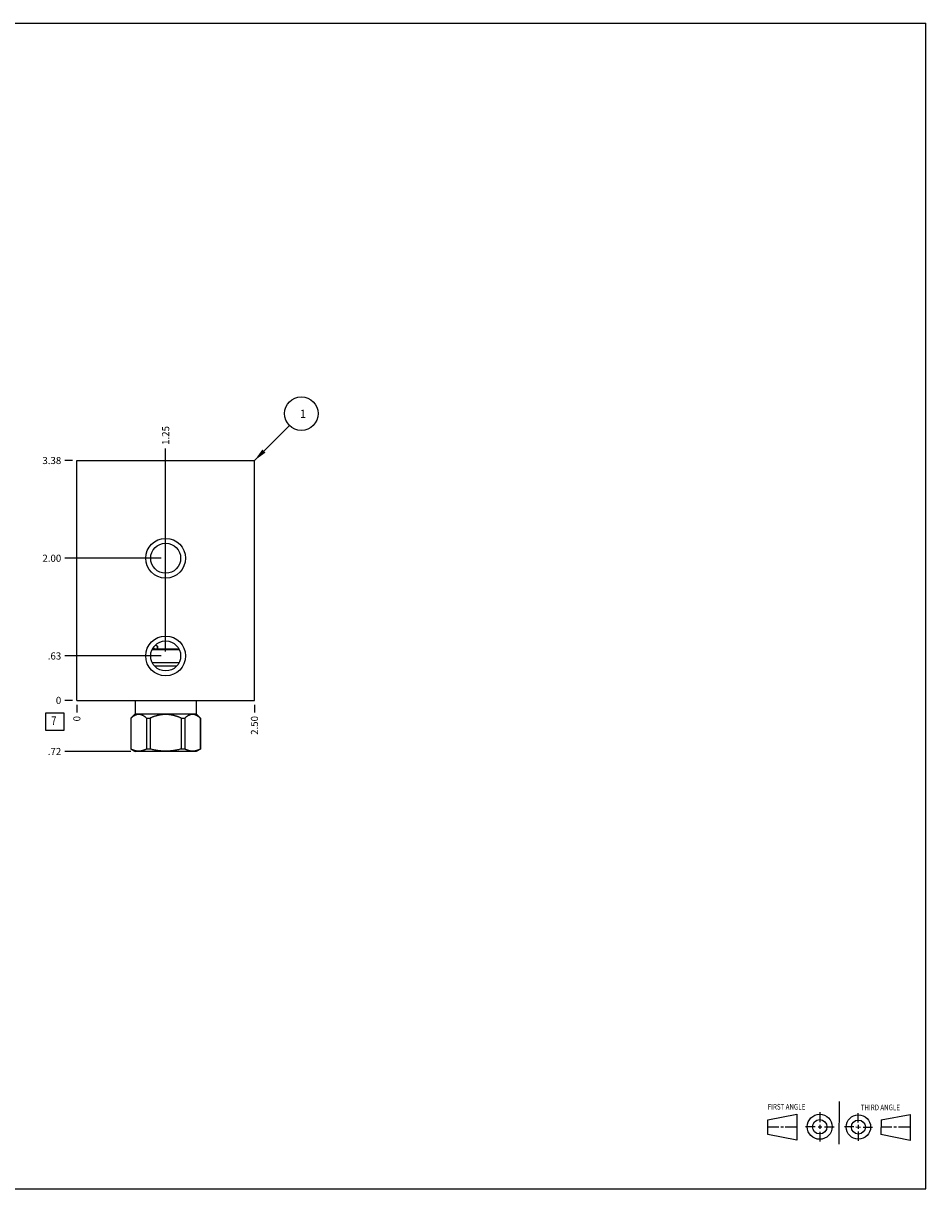
# Model space of a CAD drawing. Units: inches. Extents: x 0.3 to 21.7, y 0.3 to 16.7.
# Drawn here: x 9 to 21.7, y 0.3 to 16.7 of the extents above; entities that cross this region are included whole.
import ezdxf

# ---------------------------------------------------------------- set-up
doc = ezdxf.new("R2010")
doc.units = ezdxf.units.IN
doc.header["$LTSCALE"] = 1.21
doc.header["$MEASUREMENT"] = 0
doc.layers.get('0').update_dxf_attribs({"linetype": 'CONTINUOUS'})
doc.styles.get("Standard").update_dxf_attribs({"font": 'txt', "width": 0.8})
doc.dimstyles.new('DIMSTYLE_1', dxfattribs={"dimtxt": 0.1, "dimasz": 0.1875, "dimexe": 0.125, "dimexo": 0.0625, "dimgap": 0.025, "dimtad": 0, "dimtih": 1, "dimtoh": 1, "dimzin": 4, "dimdsep": 46, "dimtxsty": 'STANDARD', "dimblk": '_FILLED', "dimblk1": '_FILLED', "dimblk2": '_FILLED', "dimcen": 0.09, "dimadec": 0, "dimazin": 0, "dimtfac": 1, "dimtofl": 0, "dimtmove": 0, "dimatfit": 3, "dimldrblk": '_FILLED', "dimfxl": 1, "dimtolj": 1, "dimtzin": 4, "dimarcsym": 0})
doc.dimstyles.new('DIMSTYLE_2', dxfattribs={"dimtxt": 0.1, "dimasz": 0.1875, "dimexe": 0.125, "dimexo": 0.0625, "dimgap": 0.025, "dimtad": 0, "dimtih": 1, "dimtoh": 1, "dimdec": 0, "dimzin": 4, "dimdsep": 46, "dimtxsty": 'STANDARD', "dimblk": '_FILLED', "dimblk1": '_FILLED', "dimblk2": '_FILLED', "dimcen": 0.09, "dimadec": 0, "dimazin": 0, "dimtfac": 1, "dimtdec": 0, "dimtofl": 0, "dimtmove": 0, "dimatfit": 3, "dimldrblk": '_FILLED', "dimfxl": 1, "dimtolj": 1, "dimtzin": 4, "dimarcsym": 0})
doc.dimstyles.get("Standard").update_dxf_attribs({"dimtxt": 0.1, "dimasz": 0.1875, "dimexe": 0.125, "dimexo": 0.0625, "dimgap": 0.09, "dimtad": 0, "dimtih": 1, "dimtoh": 1, "dimdec": 3, "dimzin": 4, "dimdsep": 46, "dimtxsty": 'STANDARD', "dimblk": '_FILLED', "dimblk1": '_FILLED', "dimblk2": '_FILLED', "dimcen": 0.09, "dimadec": 0, "dimazin": 0, "dimtp": 0.001, "dimtm": 0.001, "dimtfac": 1, "dimtdec": 3, "dimtofl": 0, "dimtmove": 0, "dimatfit": 3, "dimldrblk": '_FILLED', "dimfxl": 1, "dimtolj": 1, "dimtzin": 4, "dimarcsym": 0})

# ---------------------------------------------------------------- blocks, each defined once
blk = doc.blocks.new('SUN_FIRST_THIRD_ANGLE_BL0', base_point=(20.482, 1.229))
at = {"color": 7, "linetype": 'CONTINUOUS'}
for p, q in [((20.48, 1.528), (20.477, 0.929)), ((19.476, 1.272), (19.885, 1.351)), ((19.885, 1.351), (19.883, 0.985)), ((20.208, 1.376), (20.207, 1.238)), ((20.749, 1.234), (20.749, 1.364)), ((21.07, 1.27), (21.479, 1.345)), ((21.479, 1.345), (21.479, 0.978)), ((19.477, 1.066), (19.478, 1.271)), ((19.477, 1.173), (19.633, 1.172)), ((19.66, 1.172), (19.695, 1.172)), ((19.719, 1.171), (19.885, 1.17)), ((20.007, 1.175), (20.144, 1.174)), ((20.183, 1.173), (20.238, 1.172)), ((20.208, 1.202), (20.207, 1.143)), ((20.276, 1.172), (20.408, 1.171)), ((20.688, 1.17), (20.557, 1.17)), ((20.717, 1.17), (20.783, 1.168)), ((20.749, 1.199), (20.749, 1.143)), ((20.818, 1.169), (20.948, 1.169)), ((21.07, 1.27), (21.069, 1.062)), ((21.221, 1.166), (21.071, 1.166)), ((21.288, 1.169), (21.25, 1.169)), ((21.479, 1.169), (21.316, 1.169)), ((19.883, 0.985), (19.477, 1.066)), ((20.209, 1.101), (20.208, 0.963)), ((20.75, 1.106), (20.75, 0.976)), ((21.479, 0.978), (21.069, 1.062))]:
    blk.add_line(p, q, dxfattribs=at)
for centre, radius in [((20.207, 1.172), 0.176), ((20.751, 1.169), 0.172), ((20.207, 1.172), 0.101), ((20.751, 1.169), 0.0985)]:
    blk.add_circle(centre, radius, dxfattribs=at)
at = {"color": 2, "linetype": 'CONTINUOUS', "width": 0.8}
for s, p in [('FIRST ANGLE', (19.475, 1.414)), ('THIRD ANGLE', (20.784, 1.405))]:
    blk.add_text(s, height=0.08, dxfattribs=at).set_placement(p)
blk = doc.blocks.new('*D0')
at = {"color": 2, "linetype": 'CONTINUOUS'}
blk.add_line((12.25, 7.1095), (12.25, 7.002), dxfattribs=at)
at = {"color": 2, "linetype": 'CONTINUOUS', "insert": (12.2, 6.952), "char_height": 0.1, "width": 0.32, "attachment_point": 3, "rotation": 90, "line_spacing_factor": 0.9}
blk.add_mtext('2.50', dxfattribs=at)
blk = doc.blocks.new('_FILLED')
at = {"color": 0, "linetype": 'BYBLOCK'}
blk.add_solid([(0, 0), (-1, 0.167), (-1, -0.167)], dxfattribs=at)
blk = doc.blocks.new('*D1')
at = {"color": 2, "linetype": 'CONTINUOUS'}
blk.add_line((9.75, 7.1095), (9.75, 7.002), dxfattribs=at)
at = {"color": 2, "linetype": 'CONTINUOUS', "insert": (9.7, 6.952), "char_height": 0.1, "width": 0.08, "attachment_point": 3, "rotation": 90, "line_spacing_factor": 0.9}
blk.add_mtext('0', dxfattribs=at)
blk = doc.blocks.new('*D2')
at = {"color": 2, "linetype": 'CONTINUOUS'}
blk.add_line((9.6875, 10.547), (9.58, 10.547), dxfattribs=at)
at = {"color": 2, "linetype": 'CONTINUOUS', "insert": (9.53, 10.597), "char_height": 0.1, "width": 0.32, "attachment_point": 3, "line_spacing_factor": 0.9}
blk.add_mtext('3.38', dxfattribs=at)
blk = doc.blocks.new('*D3')
at = {"color": 2, "linetype": 'CONTINUOUS'}
blk.add_line((9.6875, 7.172), (9.58, 7.172), dxfattribs=at)
at = {"color": 2, "linetype": 'CONTINUOUS', "insert": (9.53, 7.222), "char_height": 0.1, "width": 0.08, "attachment_point": 3, "line_spacing_factor": 0.9}
blk.add_mtext('0', dxfattribs=at)
blk = doc.blocks.new('*D4')
at = {"color": 2, "linetype": 'CONTINUOUS'}
blk.add_line((11, 9.2345), (11, 10.717), dxfattribs=at)
at = {"color": 2, "linetype": 'CONTINUOUS', "insert": (10.95, 10.767), "char_height": 0.1, "width": 0.32, "attachment_point": 1, "rotation": 90, "line_spacing_factor": 0.9}
blk.add_mtext('1.25', dxfattribs=at)
blk = doc.blocks.new('*D5')
at = {"color": 2, "linetype": 'CONTINUOUS'}
blk.add_line((10.9375, 9.172), (9.58, 9.172), dxfattribs=at)
at = {"color": 2, "linetype": 'CONTINUOUS', "insert": (9.53, 9.222), "char_height": 0.1, "width": 0.32, "attachment_point": 3, "line_spacing_factor": 0.9}
blk.add_mtext('2.00', dxfattribs=at)
blk = doc.blocks.new('*D6')
at = {"color": 2, "linetype": 'CONTINUOUS'}
blk.add_line((11, 7.8595), (11, 10.717), dxfattribs=at)
at = {"color": 2, "linetype": 'CONTINUOUS', "insert": (10.95, 10.767), "char_height": 0.1, "width": 0.32, "attachment_point": 1, "rotation": 90, "line_spacing_factor": 0.9}
blk.add_mtext('1.25', dxfattribs=at)
blk = doc.blocks.new('*D7')
at = {"color": 2, "linetype": 'CONTINUOUS'}
blk.add_line((10.9375, 7.797), (9.58, 7.797), dxfattribs=at)
at = {"color": 2, "linetype": 'CONTINUOUS', "insert": (9.53, 7.847), "char_height": 0.1, "width": 0.24, "attachment_point": 3, "line_spacing_factor": 0.9}
blk.add_mtext('.63', dxfattribs=at)
blk = doc.blocks.new('*D8')
at = {"color": 2, "linetype": 'CONTINUOUS'}
blk.add_line((10.5075, 6.453), (9.58, 6.453), dxfattribs=at)
at = {"color": 2, "linetype": 'CONTINUOUS', "insert": (9.53, 6.503), "char_height": 0.1, "width": 0.24, "attachment_point": 3, "line_spacing_factor": 0.9}
blk.add_mtext('.72', dxfattribs=at)
blk = doc.blocks.new('SUN_FACENUMBER_BL1', base_point=(9.44, 6.874))
at = {"color": 2, "linetype": 'CONTINUOUS'}
for p, q in [((9.315, 6.999), (9.565, 6.999)), ((9.315, 6.749), (9.315, 6.999)), ((9.565, 6.999), (9.565, 6.749)), ((9.565, 6.749), (9.315, 6.749))]:
    blk.add_line(p, q, dxfattribs=at)
at = {"color": 2, "linetype": 'CONTINUOUS', "width": 0.8}
blk.add_text('7', height=0.125, dxfattribs=at).set_placement((9.388, 6.824))
blk = doc.blocks.new('SUN_NBOMBALLOON_BL2', base_point=(12.91, 11.207))
at = {"color": 2, "linetype": 'CONTINUOUS'}
blk.add_circle((12.91, 11.207), 0.236, dxfattribs=at)
at = {"color": 2, "linetype": 'CONTINUOUS', "insert": (12.889, 11.262), "char_height": 0.115, "width": 0.092, "attachment_point": 1, "line_spacing_factor": 0.9}
blk.add_mtext('1', dxfattribs=at)

msp = doc.modelspace()

# ---------------------------------------------------------------- linework, layer by layer
at = {"color": 7, "linetype": 'CONTINUOUS'}
for p, q in [((0.301, 16.699), (21.699, 16.699)), ((21.699, 0.301), (21.699, 16.699)), ((9.75, 7.172), (9.75, 10.547)), ((9.75, 10.547), (12.25, 10.547)), ((12.25, 7.172), (12.25, 10.547)), ((11.194, 7.881), (10.806, 7.881)), ((11.189, 7.891), (10.811, 7.891)), ((10.811, 7.703), (11.189, 7.703)), ((10.841, 7.659), (11.159, 7.659)), ((9.75, 7.172), (12.25, 7.172)), ((10.572, 7.172), (10.572, 6.984)), ((11.428, 7.172), (11.428, 6.984)), ((10.572, 6.984), (10.511, 6.923)), ((10.511, 6.923), (10.512, 6.923)), ((10.511, 6.923), (10.511, 6.487)), ((10.512, 6.923), (10.512, 6.487)), ((10.572, 6.984), (11.428, 6.984)), ((10.73, 6.923), (10.782, 6.923)), ((10.73, 6.923), (10.73, 6.487)), ((10.782, 6.923), (10.782, 6.487)), ((11.218, 6.923), (11.27, 6.923)), ((11.218, 6.923), (11.218, 6.487)), ((11.27, 6.923), (11.27, 6.487)), ((11.428, 6.984), (11.489, 6.923)), ((11.488, 6.923), (11.489, 6.923)), ((11.488, 6.923), (11.488, 6.487)), ((11.489, 6.923), (11.489, 6.487)), ((10.512, 6.487), (10.511, 6.487)), ((10.511, 6.487), (10.57, 6.453)), ((11.43, 6.453), (10.57, 6.453)), ((10.782, 6.487), (10.73, 6.487)), ((11.27, 6.487), (11.218, 6.487)), ((11.489, 6.487), (11.43, 6.453)), ((11.489, 6.487), (11.488, 6.487)), ((0.301, 0.301), (21.699, 0.301))]:
    msp.add_line(p, q, dxfattribs=at)
for centre, radius in [((11, 9.172), 0.28), ((11, 9.172), 0.211), ((11, 7.797), 0.28), ((11, 7.797), 0.211)]:
    msp.add_circle(centre, radius, dxfattribs=at)
msp.add_arc((10.86, 7.925), 0.0229, 89.9682, 112.236, dxfattribs=at)
for points, knots in [([(10.845, 7.891), (10.845, 7.892), (10.843, 7.893), (10.842, 7.894), (10.84, 7.896), (10.839, 7.898), (10.837, 7.901), (10.836, 7.903), (10.835, 7.906), (10.835, 7.908), (10.834, 7.911), (10.834, 7.914), (10.834, 7.916), (10.834, 7.919), (10.834, 7.922), (10.834, 7.925), (10.835, 7.927), (10.836, 7.929), (10.836, 7.93)], [0, 0, 0, 0, 0.057784, 0.116366, 0.175815, 0.236164, 0.297409, 0.35951, 0.422393, 0.485952, 0.550055, 0.614549, 0.679263, 0.744021, 0.80864, 0.872949, 0.936783, 1, 1, 1, 1]), ([(10.86, 7.948), (10.86, 7.948), (10.861, 7.948), (10.862, 7.948), (10.863, 7.948), (10.864, 7.948), (10.866, 7.947), (10.868, 7.947), (10.869, 7.946), (10.871, 7.945), (10.872, 7.945), (10.874, 7.943), (10.876, 7.942), (10.878, 7.94), (10.88, 7.939), (10.881, 7.937), (10.882, 7.935), (10.883, 7.934), (10.884, 7.932), (10.885, 7.93), (10.886, 7.928), (10.886, 7.926), (10.887, 7.923), (10.887, 7.921), (10.887, 7.918), (10.887, 7.916), (10.887, 7.913), (10.887, 7.911), (10.887, 7.909), (10.886, 7.907), (10.886, 7.906), (10.885, 7.904), (10.884, 7.902), (10.883, 7.901), (10.882, 7.899), (10.881, 7.898), (10.88, 7.896), (10.878, 7.894), (10.876, 7.892), (10.875, 7.891), (10.875, 7.891)], [0, 0, 0, 0, 0.014172, 0.028388, 0.042653, 0.056974, 0.085798, 0.114902, 0.129572, 0.14432, 0.174056, 0.204122, 0.23452, 0.265242, 0.296274, 0.327598, 0.359192, 0.375085, 0.391036, 0.42309, 0.45533, 0.487724, 0.520239, 0.552843, 0.585501, 0.61818, 0.650845, 0.683461, 0.715995, 0.732223, 0.748419, 0.780689, 0.812778, 0.828749, 0.844663, 0.876303, 0.907678, 0.938764, 0.969543, 1, 1, 1, 1]), ([(10.884, 7.931), (10.884, 7.93), (10.883, 7.929), (10.882, 7.926), (10.882, 7.924), (10.881, 7.921), (10.881, 7.917), (10.881, 7.913), (10.882, 7.91), (10.882, 7.908), (10.883, 7.905), (10.884, 7.904), (10.884, 7.903)], [0, 0, 0, 0, 0.122528, 0.18461, 0.247139, 0.37318, 0.49999, 0.626801, 0.752847, 0.815378, 0.877464, 1, 1, 1, 1]), ([(10.73, 6.923), (10.728, 6.924), (10.724, 6.928), (10.717, 6.934), (10.711, 6.939), (10.704, 6.944), (10.697, 6.948), (10.691, 6.952), (10.685, 6.956), (10.68, 6.958), (10.676, 6.96), (10.67, 6.963), (10.663, 6.966), (10.656, 6.968), (10.65, 6.97), (10.646, 6.971), (10.642, 6.972), (10.639, 6.973), (10.635, 6.973), (10.632, 6.973), (10.628, 6.974), (10.625, 6.974), (10.621, 6.974), (10.618, 6.974), (10.614, 6.974), (10.611, 6.973), (10.607, 6.973), (10.603, 6.973), (10.6, 6.972), (10.596, 6.971), (10.592, 6.97), (10.586, 6.968), (10.579, 6.966), (10.572, 6.963), (10.566, 6.96), (10.562, 6.958), (10.557, 6.956), (10.551, 6.952), (10.545, 6.948), (10.538, 6.944), (10.531, 6.939), (10.525, 6.934), (10.518, 6.928), (10.514, 6.924), (10.512, 6.923)], [0, 0, 0, 0, 0.034793, 0.069108, 0.10293, 0.136245, 0.169042, 0.201318, 0.233072, 0.248757, 0.264316, 0.295061, 0.325336, 0.355179, 0.384639, 0.399245, 0.413778, 0.428248, 0.442664, 0.457037, 0.471377, 0.485694, 0.5, 0.514306, 0.528623, 0.542963, 0.557336, 0.571752, 0.586222, 0.600755, 0.615361, 0.644821, 0.674664, 0.704939, 0.735684, 0.751243, 0.766928, 0.798682, 0.830958, 0.863755, 0.89707, 0.930892, 0.965207, 1, 1, 1, 1]), ([(11.218, 6.923), (11.214, 6.924), (11.205, 6.928), (11.192, 6.934), (11.179, 6.939), (11.166, 6.944), (11.153, 6.948), (11.139, 6.952), (11.126, 6.956), (11.112, 6.96), (11.098, 6.963), (11.084, 6.966), (11.07, 6.968), (11.056, 6.97), (11.042, 6.972), (11.028, 6.973), (11.014, 6.974), (11, 6.974), (10.986, 6.974), (10.972, 6.973), (10.958, 6.972), (10.944, 6.97), (10.93, 6.968), (10.916, 6.966), (10.902, 6.963), (10.888, 6.96), (10.874, 6.956), (10.861, 6.952), (10.847, 6.948), (10.834, 6.944), (10.821, 6.939), (10.808, 6.934), (10.795, 6.928), (10.786, 6.924), (10.782, 6.923)], [0, 0, 0, 0, 0.03125, 0.062501, 0.093751, 0.125001, 0.156251, 0.187501, 0.218751, 0.250001, 0.281251, 0.312501, 0.343751, 0.375001, 0.406251, 0.437501, 0.46875, 0.5, 0.53125, 0.562499, 0.593749, 0.624999, 0.656249, 0.687499, 0.718749, 0.749999, 0.781249, 0.812499, 0.843749, 0.874999, 0.906249, 0.937499, 0.96875, 1, 1, 1, 1]), ([(11.488, 6.923), (11.486, 6.924), (11.482, 6.928), (11.475, 6.934), (11.469, 6.939), (11.462, 6.944), (11.455, 6.948), (11.449, 6.952), (11.443, 6.956), (11.438, 6.958), (11.434, 6.96), (11.428, 6.963), (11.421, 6.966), (11.414, 6.968), (11.408, 6.97), (11.404, 6.971), (11.4, 6.972), (11.397, 6.973), (11.393, 6.973), (11.389, 6.973), (11.386, 6.974), (11.382, 6.974), (11.379, 6.974), (11.375, 6.974), (11.372, 6.974), (11.368, 6.973), (11.365, 6.973), (11.361, 6.973), (11.358, 6.972), (11.354, 6.971), (11.35, 6.97), (11.344, 6.968), (11.337, 6.966), (11.33, 6.963), (11.324, 6.96), (11.32, 6.958), (11.315, 6.956), (11.309, 6.952), (11.303, 6.948), (11.296, 6.944), (11.289, 6.939), (11.283, 6.934), (11.276, 6.928), (11.272, 6.924), (11.27, 6.923)], [0, 0, 0, 0, 0.034793, 0.069108, 0.10293, 0.136245, 0.169042, 0.201318, 0.233072, 0.248757, 0.264316, 0.295061, 0.325336, 0.355179, 0.384639, 0.399245, 0.413778, 0.428248, 0.442664, 0.457037, 0.471377, 0.485694, 0.5, 0.514306, 0.528623, 0.542963, 0.557336, 0.571752, 0.586222, 0.600755, 0.615361, 0.644821, 0.674664, 0.704939, 0.735684, 0.751243, 0.766928, 0.798682, 0.830958, 0.863755, 0.89707, 0.930892, 0.965207, 1, 1, 1, 1]), ([(10.73, 6.487), (10.728, 6.486), (10.724, 6.484), (10.717, 6.48), (10.71, 6.477), (10.701, 6.474), (10.692, 6.47), (10.683, 6.467), (10.676, 6.465), (10.669, 6.463), (10.662, 6.462), (10.656, 6.46), (10.649, 6.459), (10.642, 6.458), (10.635, 6.458), (10.628, 6.457), (10.621, 6.457), (10.614, 6.457), (10.607, 6.458), (10.6, 6.458), (10.593, 6.459), (10.587, 6.46), (10.58, 6.462), (10.573, 6.463), (10.566, 6.465), (10.559, 6.467), (10.55, 6.47), (10.541, 6.474), (10.532, 6.477), (10.525, 6.48), (10.519, 6.484), (10.514, 6.486), (10.512, 6.487)], [0, 0, 0, 0, 0.032805, 0.06537, 0.097694, 0.12978, 0.193246, 0.224646, 0.255835, 0.286829, 0.317642, 0.348296, 0.37881, 0.40921, 0.439523, 0.469777, 0.5, 0.530223, 0.560477, 0.59079, 0.62119, 0.651704, 0.682358, 0.713171, 0.744165, 0.775354, 0.806754, 0.87022, 0.902306, 0.93463, 0.967195, 1, 1, 1, 1]), ([(11.218, 6.487), (11.209, 6.485), (11.192, 6.48), (11.165, 6.474), (11.142, 6.47), (11.124, 6.467), (11.11, 6.465), (11.096, 6.463), (11.083, 6.462), (11.069, 6.46), (11.055, 6.459), (11.041, 6.458), (11.028, 6.458), (11.014, 6.457), (11, 6.457), (10.986, 6.457), (10.972, 6.458), (10.959, 6.458), (10.945, 6.459), (10.931, 6.46), (10.917, 6.462), (10.904, 6.463), (10.89, 6.465), (10.876, 6.467), (10.858, 6.47), (10.835, 6.474), (10.808, 6.48), (10.791, 6.485), (10.782, 6.487)], [0, 0, 0, 0, 0.062499, 0.124999, 0.187498, 0.218748, 0.249998, 0.281248, 0.312499, 0.343749, 0.374999, 0.406249, 0.4375, 0.46875, 0.5, 0.53125, 0.5625, 0.593751, 0.625001, 0.656251, 0.687501, 0.718752, 0.750002, 0.781252, 0.812502, 0.875001, 0.937501, 1, 1, 1, 1]), ([(11.488, 6.487), (11.486, 6.486), (11.481, 6.484), (11.475, 6.48), (11.468, 6.477), (11.459, 6.474), (11.45, 6.47), (11.441, 6.467), (11.434, 6.465), (11.427, 6.463), (11.42, 6.462), (11.413, 6.46), (11.407, 6.459), (11.4, 6.458), (11.393, 6.458), (11.386, 6.457), (11.379, 6.457), (11.372, 6.457), (11.365, 6.458), (11.358, 6.458), (11.351, 6.459), (11.344, 6.46), (11.338, 6.462), (11.331, 6.463), (11.324, 6.465), (11.317, 6.467), (11.308, 6.47), (11.299, 6.474), (11.29, 6.477), (11.283, 6.48), (11.276, 6.484), (11.272, 6.486), (11.27, 6.487)], [0, 0, 0, 0, 0.032805, 0.06537, 0.097694, 0.12978, 0.193246, 0.224646, 0.255835, 0.286829, 0.317642, 0.348296, 0.37881, 0.40921, 0.439523, 0.469777, 0.5, 0.530223, 0.560477, 0.59079, 0.62119, 0.651704, 0.682358, 0.713171, 0.744165, 0.775354, 0.806754, 0.87022, 0.902306, 0.93463, 0.967195, 1, 1, 1, 1])]:
    msp.add_open_spline(points, degree=3, knots=knots, dxfattribs=at)

# ---------------------------------------------------------------- block references
at = {"color": 2, "linetype": 'CONTINUOUS'}
for name, p in [('SUN_NBOMBALLOON_BL2', (12.91, 11.207)), ('SUN_FACENUMBER_BL1', (9.44, 6.874)), ('SUN_FIRST_THIRD_ANGLE_BL0', (20.482, 1.229))]:
    msp.add_blockref(name, p, dxfattribs=at)

# ---------------------------------------------------------------- dimensions: what is measured, and where the dimension line sits
for feature_location, offset, dtype, dimstyle, picture, middle in [((11, 9.235), (0, 1.482), 1, 'DIMSTYLE_1', '*D4', (11, 10.939)), ((11, 7.859), (0, 2.858), 1, 'DIMSTYLE_1', '*D6', (11, 10.939)), ((9.6875, 10.547), (-0.1075, 0), 0, 'DIMSTYLE_1', '*D2', (9.372499847, 10.546999695)), ((10.938, 9.172), (-1.357, 0), 0, 'DIMSTYLE_1', '*D5', (9.37, 9.172)), ((10.9375, 7.797), (-1.3575, 0), 0, 'DIMSTYLE_1', '*D7', (9.420000122, 7.79700003)), ((9.6875, 7.172), (-0.1075, 0), 0, 'DIMSTYLE_2', '*D3', (9.490000244, 7.172000092)), ((10.508, 6.453), (-0.928, 0), 0, 'DIMSTYLE_1', '*D8', (9.418, 6.453)), ((9.75, 7.1095), (0, -0.1075), 1, 'DIMSTYLE_2', '*D1', (9.750000153, 6.912000183)), ((12.25, 7.109), (0, -0.107), 1, 'DIMSTYLE_1', '*D0', (12.25, 6.792))]:
    dim = msp.add_ordinate_dim(feature_location=feature_location, offset=offset, dtype=dtype, origin=(9.75, 7.172), dimstyle=dimstyle, dxfattribs=at)
    dim.commit()
    dim.dimension.update_dxf_attribs({"geometry": picture, "text_midpoint": middle})

# ---------------------------------------------------------------- leaders
msp.add_leader([(12.25, 10.547), (12.743, 11.04)], dimstyle='STANDARD', override={"dimtad": 0}, dxfattribs=at)

doc.saveas('drawing.dxf')
